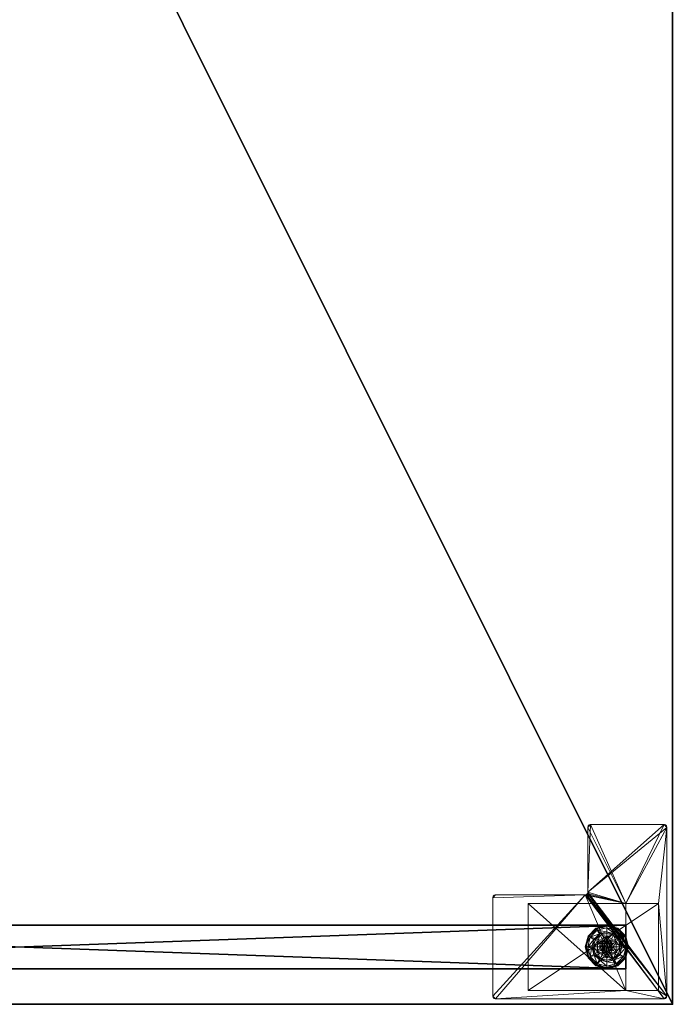
# Model space of a CAD drawing. Extents: x 0 to 192, y -6 to 174.
# Drawn here: x 15 to 30, y 0 to 22 of the extents above; entities that cross this region are included whole.
import ezdxf

# ---------------------------------------------------------------- set-up
doc = ezdxf.new("R2010")
doc.units = 0
doc.header["$LTSCALE"] = 0.3
doc.header["$MEASUREMENT"] = 0
for name, color, linetype in [('A-FURN-ATTRIBUTE-T', 7, 'Continuous'), ('AFURFR-P', 2, 'Continuous'), ('EDGE', 1, 'Continuous'), ('PIETEMENT-V', 2, 'Continuous'), ('SURFACE-H', 7, 'Continuous')]:
    doc.layers.add(name, color=color, linetype=linetype)
doc.layers.add('QUINCAILLERIE-BLANC', color=4, linetype='Continuous', lineweight=13)
doc.layers.add('QUINCAILLERIE-CHR', color=4, linetype='Continuous', lineweight=13)
doc.styles.add('LOGIFLEX - Notes', font='ARIALN.TTF', dxfattribs={"height": 0.09375})

# ---------------------------------------------------------------- blocks, each defined once
blk = doc.blocks.new('3-PAT-G-Y30')
at = {"layer": 'PIETEMENT-V'}
mesh = blk.add_polyface(dxfattribs=at)
corners = [(0.817, -1.067, 1.25), (1.817, -1.067, 1.25), (0.817, -28.933, 1.25), (1.817, -28.933, 1.25), (0.817, -28.933, 20.25), (0.817, -1.067, 20.25), (1.817, -28.933, 20.25), (1.817, -1.067, 20.25)]
mesh.append_faces([[corners[k] for k in face] for face in [(0, 1, 2, 2), (2, 4, 0, 0), (3, 6, 2, 2), (1, 7, 3, 3), (0, 5, 1, 1), (7, 5, 6, 6)]], dxfattribs={"vtx1": -1, "vtx2": -1})
mesh.append_faces([[corners[k] for k in face] for face in [(1, 3, 2, 2), (4, 5, 0, 0), (6, 4, 2, 2), (7, 6, 3, 3), (5, 7, 1, 1), (5, 4, 6, 6)]], dxfattribs={"vtx2": -1, "vtx3": -1})
at = {"layer": 'QUINCAILLERIE-BLANC'}
mesh = blk.add_polyface(dxfattribs=at)
corners = [(0.895, -28.251, 0.003), (0.906, -28.257), (0.842, -28.495), (1.074, -28.073, 0.003), (0.83, -28.495, 0.003), (1.317, -28.007, 0.003), (1.08, -28.084), (1.195, -28.282, 0.576), (1.195, -28.282, 0.38), (1.072, -28.495, 0.38), (1.072, -28.495, 0.576), (1.185, -28.419, 0.576), (1.165, -28.495, 0.576), (1.051, -28.341, 0.38), (1.164, -28.229, 0.38), (1.01, -28.495, 0.38), (0.936, -28.275, 0.145), (0.884, -28.245, 0.12), (0.817, -28.495, 0.12), (1.097, -28.113, 0.145), (1.146, -28.198, 0.243), (1.02, -28.323, 0.243), (0.877, -28.495, 0.145), (1.317, -28.054, 0.145), (1.067, -28.062, 0.12), (0.974, -28.495, 0.243), (0.884, -28.245, 0.025), (0.817, -28.495, 0.025), (1.317, -27.995, 0.12), (1.067, -28.062, 0.025), (0.821, -28.495, 0.013), (1.317, -27.995, 0.025), (1.185, -28.419), (1.165, -28.495)]
mesh.append_faces([[corners[k] for k in face] for face in [(15, 9, 13, 13)]], dxfattribs={"vtx0": -1, "vtx1": -1, "vtx2": -1})
mesh.append_faces([[corners[k] for k in face] for face in [(20, 16, 21, 21), (25, 13, 21, 21)]], dxfattribs={"vtx0": -1, "vtx2": -1})
mesh.append_faces([[corners[k] for k in face] for face in [(11, 7, 10, 10), (13, 9, 8, 8), (1, 32, 33, 33), (32, 1, 6, 6)]], dxfattribs={"vtx0": -1, "vtx2": -1, "vtx3": -1})
mesh.append_faces([[corners[k] for k in face] for face in [(4, 0, 2, 2), (3, 5, 6, 6), (10, 7, 9, 9), (19, 16, 20, 20), (22, 16, 18, 18), (19, 23, 24, 24), (15, 13, 25, 25), (20, 21, 14, 14), (25, 21, 22, 22), (24, 28, 29, 29), (18, 17, 27, 27), (29, 31, 3, 3)]], dxfattribs={"vtx1": -1, "vtx2": -1})
mesh.append_faces([[corners[k] for k in face] for face in [(12, 11, 10, 10), (14, 13, 8, 8), (2, 1, 33, 33)]], dxfattribs={"vtx1": -1, "vtx2": -1, "vtx3": -1})
mesh.append_faces([[corners[k] for k in face] for face in [(26, 0, 30, 30), (30, 0, 4, 4), (27, 26, 30, 30)]], dxfattribs={"vtx2": -1})
mesh.append_faces([[corners[k] for k in face] for face in [(0, 1, 2, 2), (1, 0, 3, 3), (7, 8, 9, 9), (16, 17, 18, 18), (17, 16, 19, 19), (21, 16, 22, 22), (21, 13, 14, 14), (19, 24, 17, 17), (17, 26, 27, 27), (26, 17, 24, 24), (24, 29, 26, 26), (0, 26, 29, 29), (3, 6, 1, 1), (29, 3, 0, 0)]], dxfattribs={"vtx2": -1, "vtx3": -1})
mesh = blk.add_polyface(dxfattribs=at)
corners = [(1.406, -28.444, 2.085), (1.229, -28.444, 2.085), (1.215, -28.495, 2.085), (1.369, -28.406, 2.085), (1.317, -28.392, 2.085), (1.266, -28.406, 2.085), (1.317, -28.007, 0.003), (1.317, -28.02), (1.08, -28.084), (1.195, -28.282, 0.576), (1.44, -28.282, 0.576), (1.195, -28.282, 0.38), (1.317, -28.343, 0.576), (1.241, -28.363, 0.576), (1.185, -28.419, 0.576), (1.185, -28.419, 2.035), (1.165, -28.495, 0.576), (1.241, -28.363, 2.035), (1.317, -28.343, 2.035), (1.165, -28.495, 2.035), (1.317, -28.188, 0.38), (1.164, -28.229, 0.38), (1.317, -28.054, 0.145), (1.317, -27.995, 0.12), (1.067, -28.062, 0.12), (1.317, -28.152, 0.243), (1.097, -28.113, 0.145), (1.146, -28.198, 0.243), (1.317, -27.995, 0.025), (1.067, -28.062, 0.025), (1.074, -28.073, 0.003), (1.317, -28.343), (1.241, -28.363), (1.185, -28.419), (1.185, -28.419, 0.12), (1.165, -28.495, 0.12), (1.317, -28.343, 0.12), (1.241, -28.363, 0.12), (1.165, -28.495), (1.185, -28.571, 0.12), (1.241, -28.627, 0.12)]
mesh.append_faces([[corners[k] for k in face] for face in [(27, 20, 25, 25)]], dxfattribs={"vtx0": -1, "vtx2": -1})
mesh.append_faces([[corners[k] for k in face] for face in [(0, 1, 2, 2), (3, 5, 1, 1), (12, 10, 9, 9), (7, 31, 32, 32), (8, 32, 33, 33), (40, 34, 37, 37)]], dxfattribs={"vtx0": -1, "vtx2": -1, "vtx3": -1})
mesh.append_faces([[corners[k] for k in face] for face in [(9, 10, 11, 11), (17, 18, 13, 13), (19, 15, 16, 16), (21, 20, 27, 27), (27, 25, 26, 26), (32, 31, 37, 37), (38, 33, 35, 35), (5, 4, 17, 17), (2, 1, 19, 19)]], dxfattribs={"vtx1": -1, "vtx2": -1})
mesh.append_faces([[corners[k] for k in face] for face in [(13, 12, 9, 9), (14, 13, 9, 9), (20, 21, 11, 11), (8, 7, 32, 32)]], dxfattribs={"vtx1": -1, "vtx2": -1, "vtx3": -1})
mesh.append_faces([[corners[k] for k in face] for face in [(3, 4, 5, 5), (6, 7, 8, 8), (15, 14, 16, 16), (14, 15, 17, 17), (18, 12, 13, 13), (17, 13, 14, 14), (22, 23, 24, 24), (25, 22, 26, 26), (23, 28, 29, 29), (28, 6, 30, 30), (33, 34, 35, 35), (34, 33, 32, 32), (31, 36, 37, 37), (32, 37, 34, 34), (39, 35, 34, 34), (1, 15, 19, 19), (15, 1, 5, 5), (4, 18, 17, 17), (5, 17, 15, 15)]], dxfattribs={"vtx2": -1, "vtx3": -1})
mesh = blk.add_polyface(dxfattribs=at)
corners = [(1.317, -28.02), (1.317, -28.007, 0.003), (1.561, -28.073, 0.003), (1.74, -28.251, 0.003), (1.729, -28.257), (1.555, -28.084), (1.44, -28.282, 0.576), (1.44, -28.282, 0.38), (1.195, -28.282, 0.38), (1.394, -28.363, 0.576), (1.45, -28.419, 0.576), (1.317, -28.343, 0.576), (1.563, -28.495, 0.576), (1.317, -28.343, 2.035), (1.394, -28.363, 2.035), (1.317, -28.188, 0.38), (1.471, -28.229, 0.38), (1.584, -28.341, 0.38), (1.699, -28.275, 0.145), (1.751, -28.245, 0.12), (1.567, -28.062, 0.12), (1.317, -27.995, 0.12), (1.317, -28.054, 0.145), (1.538, -28.113, 0.145), (1.489, -28.198, 0.243), (1.317, -28.152, 0.243), (1.615, -28.323, 0.243), (1.317, -27.995, 0.025), (1.751, -28.245, 0.025), (1.567, -28.062, 0.025), (1.394, -28.363), (1.317, -28.343), (1.45, -28.419), (1.317, -28.343, 0.12), (1.394, -28.363, 0.12)]
mesh.append_faces([[corners[k] for k in face] for face in [(24, 22, 25, 25), (24, 17, 26, 26)]], dxfattribs={"vtx0": -1, "vtx2": -1})
mesh.append_faces([[corners[k] for k in face] for face in [(15, 8, 7, 7), (30, 0, 5, 5), (5, 32, 30, 30)]], dxfattribs={"vtx0": -1, "vtx2": -1, "vtx3": -1})
mesh.append_faces([[corners[k] for k in face] for face in [(2, 3, 5, 5), (6, 12, 7, 7), (23, 22, 24, 24), (23, 18, 20, 20), (16, 17, 24, 24), (24, 25, 16, 16), (24, 26, 23, 23), (20, 19, 29, 29), (29, 28, 2, 2)]], dxfattribs={"vtx1": -1, "vtx2": -1})
mesh.append_faces([[corners[k] for k in face] for face in [(9, 10, 6, 6), (11, 9, 6, 6), (16, 15, 7, 7), (17, 16, 7, 7), (30, 31, 0, 0), (5, 4, 32, 32)]], dxfattribs={"vtx1": -1, "vtx2": -1, "vtx3": -1})
mesh.append_faces([[corners[k] for k in face] for face in [(0, 1, 2, 2), (3, 4, 5, 5), (6, 7, 8, 8), (11, 13, 14, 14), (14, 9, 11, 11), (18, 19, 20, 20), (21, 22, 23, 23), (26, 18, 23, 23), (25, 15, 16, 16), (23, 20, 21, 21), (27, 21, 20, 20), (19, 28, 29, 29), (20, 29, 27, 27), (28, 3, 2, 2), (1, 27, 29, 29), (2, 5, 0, 0), (29, 2, 1, 1), (33, 31, 30, 30), (30, 34, 33, 33)]], dxfattribs={"vtx2": -1, "vtx3": -1})
mesh = blk.add_polyface(dxfattribs=at)
corners = [(1.229, -28.444, 2.085), (1.406, -28.444, 2.085), (1.369, -28.406, 2.085), (1.42, -28.495, 2.085), (1.215, -28.495, 2.085), (1.729, -28.257), (1.74, -28.251, 0.003), (1.805, -28.495, 0.003), (1.45, -28.419, 0.576), (1.563, -28.495, 0.576), (1.44, -28.282, 0.576), (1.47, -28.495, 0.576), (1.563, -28.495, 0.38), (1.44, -28.282, 0.38), (1.45, -28.419, 2.035), (1.394, -28.363, 0.576), (1.47, -28.495, 2.035), (1.394, -28.363, 2.035), (1.584, -28.341, 0.38), (1.625, -28.495, 0.38), (1.751, -28.245, 0.12), (1.699, -28.275, 0.145), (1.758, -28.495, 0.145), (1.661, -28.495, 0.243), (1.615, -28.323, 0.243), (1.817, -28.495, 0.12), (1.751, -28.245, 0.025), (1.817, -28.495, 0.025), (1.793, -28.495), (1.47, -28.495), (1.45, -28.419), (1.45, -28.419, 0.12), (1.394, -28.363, 0.12), (1.47, -28.495, 0.12), (1.394, -28.363), (1.394, -28.627, 0.12), (1.317, -28.343, 0.12), (1.45, -28.571, 0.12), (1.317, -28.343, 2.035), (1.317, -28.392, 2.085), (1.406, -28.546, 2.085)]
mesh.append_faces([[corners[k] for k in face] for face in [(11, 9, 8, 8)]], dxfattribs={"vtx0": -1, "vtx1": -1, "vtx2": -1})
mesh.append_faces([[corners[k] for k in face] for face in [(23, 21, 24, 24)]], dxfattribs={"vtx0": -1, "vtx2": -1})
mesh.append_faces([[corners[k] for k in face] for face in [(0, 1, 2, 2), (8, 9, 10, 10), (18, 13, 12, 12), (5, 29, 30, 30), (35, 36, 32, 32)]], dxfattribs={"vtx0": -1, "vtx2": -1, "vtx3": -1})
mesh.append_faces([[corners[k] for k in face] for face in [(17, 14, 15, 15), (22, 21, 23, 23), (23, 24, 19, 19), (34, 30, 32, 32), (3, 40, 16, 16), (2, 1, 17, 17)]], dxfattribs={"vtx1": -1, "vtx2": -1})
mesh.append_faces([[corners[k] for k in face] for face in [(3, 1, 4, 4), (19, 18, 12, 12), (5, 28, 29, 29), (32, 31, 37, 37)]], dxfattribs={"vtx1": -1, "vtx2": -1, "vtx3": -1})
mesh.append_faces([[corners[k] for k in face] for face in [(5, 6, 7, 7), (9, 12, 13, 13), (14, 8, 15, 15), (8, 14, 16, 16), (16, 11, 8, 8), (20, 21, 22, 22), (24, 18, 19, 19), (22, 25, 20, 20), (26, 20, 25, 25), (25, 27, 26, 26), (6, 26, 27, 27), (7, 28, 5, 5), (27, 7, 6, 6), (30, 31, 32, 32), (31, 30, 29, 29), (29, 33, 31, 31), (31, 33, 37, 37), (38, 39, 2, 2), (1, 14, 17, 17), (14, 1, 3, 3), (3, 16, 14, 14), (2, 17, 38, 38)]], dxfattribs={"vtx2": -1, "vtx3": -1})
mesh = blk.add_polyface(dxfattribs=at)
corners = [(1.42, -28.495, 2.085), (1.215, -28.495, 2.085), (1.229, -28.546, 2.085), (1.317, -28.597, 2.085), (1.369, -28.584, 2.085), (1.266, -28.584, 2.085), (1.317, -28.97), (1.317, -28.983, 0.003), (1.074, -28.917, 0.003), (1.241, -28.627, 0.576), (1.185, -28.571, 0.576), (1.195, -28.708, 0.576), (1.317, -28.647, 0.576), (1.317, -28.647, 2.035), (1.241, -28.627, 2.035), (1.185, -28.571, 2.035), (1.317, -28.802, 0.38), (1.44, -28.708, 0.38), (1.195, -28.708, 0.38), (1.164, -28.761, 0.38), (1.317, -28.995, 0.12), (1.317, -28.936, 0.145), (1.097, -28.877, 0.145), (1.146, -28.792, 0.243), (1.317, -28.838, 0.243), (1.067, -28.928, 0.12), (1.317, -28.995, 0.025), (1.067, -28.928, 0.025), (1.08, -28.906), (1.241, -28.627), (1.317, -28.647), (1.185, -28.571), (1.317, -28.647, 0.12), (1.185, -28.571, 0.12), (1.241, -28.627, 0.12), (1.165, -28.495), (1.165, -28.495, 0.12), (1.185, -28.419, 0.12), (1.241, -28.363, 0.12), (1.317, -28.343, 0.12), (1.165, -28.495, 2.035)]
mesh.append_faces([[corners[k] for k in face] for face in [(23, 21, 24, 24)]], dxfattribs={"vtx0": -1, "vtx2": -1})
mesh.append_faces([[corners[k] for k in face] for face in [(0, 1, 2, 2), (16, 17, 18, 18), (29, 6, 28, 28), (28, 31, 29, 29), (38, 32, 34, 34)]], dxfattribs={"vtx0": -1, "vtx2": -1, "vtx3": -1})
mesh.append_faces([[corners[k] for k in face] for face in [(3, 4, 5, 5), (14, 15, 9, 9), (22, 21, 23, 23), (23, 24, 19, 19), (29, 31, 34, 34), (5, 2, 14, 14)]], dxfattribs={"vtx1": -1, "vtx2": -1})
mesh.append_faces([[corners[k] for k in face] for face in [(9, 10, 11, 11), (12, 9, 11, 11), (19, 16, 18, 18), (29, 30, 6, 6), (34, 33, 37, 37), (38, 39, 32, 32)]], dxfattribs={"vtx1": -1, "vtx2": -1, "vtx3": -1})
mesh.append_faces([[corners[k] for k in face] for face in [(6, 7, 8, 8), (12, 13, 14, 14), (15, 10, 9, 9), (14, 9, 12, 12), (20, 21, 22, 22), (24, 16, 19, 19), (22, 25, 20, 20), (26, 20, 25, 25), (25, 27, 26, 26), (7, 26, 27, 27), (8, 28, 6, 6), (27, 8, 7, 7), (32, 30, 29, 29), (31, 33, 34, 34), (29, 34, 32, 32), (35, 36, 33, 33), (13, 3, 5, 5), (2, 15, 14, 14), (15, 2, 1, 1), (5, 14, 13, 13), (1, 40, 15, 15)]], dxfattribs={"vtx2": -1, "vtx3": -1})
mesh = blk.add_polyface(dxfattribs=at)
corners = [(1.266, -28.584, 2.085), (1.369, -28.584, 2.085), (1.406, -28.546, 2.085), (1.229, -28.546, 2.085), (1.42, -28.495, 2.085), (1.317, -28.983, 0.003), (1.317, -28.97), (1.555, -28.906), (1.317, -28.647, 0.576), (1.195, -28.708, 0.576), (1.44, -28.708, 0.576), (1.394, -28.627, 0.576), (1.45, -28.571, 0.576), (1.195, -28.708, 0.38), (1.44, -28.708, 0.38), (1.45, -28.571, 2.035), (1.47, -28.495, 0.576), (1.394, -28.627, 2.035), (1.317, -28.647, 2.035), (1.47, -28.495, 2.035), (1.317, -28.802, 0.38), (1.471, -28.761, 0.38), (1.317, -28.936, 0.145), (1.317, -28.995, 0.12), (1.567, -28.928, 0.12), (1.317, -28.838, 0.243), (1.538, -28.877, 0.145), (1.489, -28.792, 0.243), (1.317, -28.995, 0.025), (1.567, -28.928, 0.025), (1.561, -28.917, 0.003), (1.317, -28.647), (1.394, -28.627), (1.45, -28.571), (1.45, -28.571, 0.12), (1.47, -28.495, 0.12), (1.317, -28.647, 0.12), (1.394, -28.627, 0.12), (1.47, -28.495), (1.317, -28.343, 0.12), (1.394, -28.363, 0.12), (1.317, -28.597, 2.085)]
mesh.append_faces([[corners[k] for k in face] for face in [(27, 20, 25, 25)]], dxfattribs={"vtx0": -1, "vtx2": -1})
mesh.append_faces([[corners[k] for k in face] for face in [(0, 1, 2, 2), (3, 2, 4, 4), (8, 9, 10, 10), (6, 31, 32, 32), (7, 32, 33, 33), (39, 37, 36, 36), (40, 34, 37, 37)]], dxfattribs={"vtx0": -1, "vtx2": -1, "vtx3": -1})
mesh.append_faces([[corners[k] for k in face] for face in [(10, 9, 14, 14), (17, 18, 11, 11), (19, 15, 16, 16), (21, 20, 27, 27), (32, 31, 37, 37), (38, 33, 35, 35), (1, 41, 17, 17)]], dxfattribs={"vtx1": -1, "vtx2": -1})
mesh.append_faces([[corners[k] for k in face] for face in [(3, 0, 2, 2), (11, 8, 10, 10), (12, 11, 10, 10), (20, 21, 14, 14), (7, 6, 32, 32)]], dxfattribs={"vtx1": -1, "vtx2": -1, "vtx3": -1})
mesh.append_faces([[corners[k] for k in face] for face in [(5, 6, 7, 7), (9, 13, 14, 14), (15, 12, 16, 16), (12, 15, 17, 17), (18, 8, 11, 11), (17, 11, 12, 12), (22, 23, 24, 24), (25, 22, 26, 26), (23, 28, 29, 29), (28, 5, 30, 30), (33, 34, 35, 35), (34, 33, 32, 32), (31, 36, 37, 37), (32, 37, 34, 34), (2, 15, 19, 19), (15, 2, 1, 1), (41, 18, 17, 17), (1, 17, 15, 15)]], dxfattribs={"vtx2": -1, "vtx3": -1})
mesh = blk.add_polyface(dxfattribs=at)
corners = [(0.895, -28.739, 0.003), (0.906, -28.733), (1.08, -28.906), (0.83, -28.495, 0.003), (0.821, -28.495, 0.013), (1.074, -28.917, 0.003), (1.072, -28.495, 0.576), (1.072, -28.495, 0.38), (1.195, -28.708, 0.38), (1.195, -28.708, 0.576), (1.185, -28.571, 0.576), (1.165, -28.495, 0.576), (1.185, -28.571, 2.035), (1.165, -28.495, 2.035), (1.051, -28.649, 0.38), (1.01, -28.495, 0.38), (1.164, -28.761, 0.38), (0.936, -28.715, 0.145), (0.884, -28.745, 0.12), (1.067, -28.928, 0.12), (0.877, -28.495, 0.145), (0.974, -28.495, 0.243), (1.02, -28.667, 0.243), (1.097, -28.877, 0.145), (1.146, -28.792, 0.243), (0.817, -28.495, 0.12), (0.884, -28.745, 0.025), (1.067, -28.928, 0.025), (0.817, -28.495, 0.025), (0.842, -28.495), (1.165, -28.495), (1.185, -28.571), (1.185, -28.571, 0.12)]
mesh.append_faces([[corners[k] for k in face] for face in [(21, 17, 22, 22), (24, 14, 22, 22)]], dxfattribs={"vtx0": -1, "vtx2": -1})
mesh.append_faces([[corners[k] for k in face] for face in [(10, 6, 9, 9), (14, 8, 7, 7), (1, 30, 31, 31), (30, 1, 29, 29)]], dxfattribs={"vtx0": -1, "vtx2": -1, "vtx3": -1})
mesh.append_faces([[corners[k] for k in face] for face in [(5, 0, 2, 2), (9, 6, 8, 8), (20, 17, 21, 21), (23, 17, 19, 19), (16, 14, 24, 24), (21, 22, 15, 15), (24, 22, 23, 23), (19, 18, 27, 27), (27, 26, 5, 5)]], dxfattribs={"vtx1": -1, "vtx2": -1})
mesh.append_faces([[corners[k] for k in face] for face in [(10, 11, 6, 6), (15, 14, 7, 7), (14, 16, 8, 8), (2, 1, 31, 31)]], dxfattribs={"vtx1": -1, "vtx2": -1, "vtx3": -1})
mesh.append_faces([[corners[k] for k in face] for face in [(3, 0, 4, 4), (0, 26, 28, 28), (28, 4, 0, 0)]], dxfattribs={"vtx2": -1})
mesh.append_faces([[corners[k] for k in face] for face in [(0, 1, 2, 2), (1, 0, 3, 3), (6, 7, 8, 8), (10, 12, 13, 13), (13, 11, 10, 10), (17, 18, 19, 19), (18, 17, 20, 20), (22, 17, 23, 23), (22, 14, 15, 15), (20, 25, 18, 18), (18, 26, 27, 27), (26, 18, 25, 25), (25, 28, 26, 26), (26, 0, 5, 5), (3, 29, 1, 1), (32, 31, 30, 30)]], dxfattribs={"vtx2": -1, "vtx3": -1})
mesh = blk.add_polyface(dxfattribs=at)
corners = [(1.74, -28.739, 0.003), (1.729, -28.733), (1.793, -28.495), (1.561, -28.917, 0.003), (1.805, -28.495, 0.003), (1.317, -28.983, 0.003), (1.555, -28.906), (1.45, -28.571, 0.576), (1.44, -28.708, 0.576), (1.563, -28.495, 0.576), (1.47, -28.495, 0.576), (1.44, -28.708, 0.38), (1.563, -28.495, 0.38), (1.584, -28.649, 0.38), (1.625, -28.495, 0.38), (1.471, -28.761, 0.38), (1.699, -28.715, 0.145), (1.751, -28.745, 0.12), (1.817, -28.495, 0.12), (1.538, -28.877, 0.145), (1.489, -28.792, 0.243), (1.615, -28.667, 0.243), (1.758, -28.495, 0.145), (1.317, -28.936, 0.145), (1.567, -28.928, 0.12), (1.661, -28.495, 0.243), (1.317, -28.838, 0.243), (1.751, -28.745, 0.025), (1.817, -28.495, 0.025), (1.317, -28.995, 0.12), (1.567, -28.928, 0.025), (1.317, -28.995, 0.025), (1.45, -28.571), (1.47, -28.495)]
mesh.append_faces([[corners[k] for k in face] for face in [(20, 16, 21, 21), (25, 13, 21, 21)]], dxfattribs={"vtx0": -1, "vtx2": -1})
mesh.append_faces([[corners[k] for k in face] for face in [(7, 8, 9, 9), (13, 12, 11, 11), (1, 32, 33, 33), (32, 1, 6, 6)]], dxfattribs={"vtx0": -1, "vtx2": -1, "vtx3": -1})
mesh.append_faces([[corners[k] for k in face] for face in [(4, 0, 2, 2), (3, 5, 6, 6), (9, 8, 12, 12), (19, 16, 20, 20), (22, 16, 18, 18), (19, 23, 24, 24), (14, 13, 25, 25), (20, 21, 15, 15), (25, 21, 22, 22), (20, 26, 19, 19), (24, 29, 30, 30), (18, 17, 28, 28), (30, 31, 3, 3), (28, 27, 4, 4)]], dxfattribs={"vtx1": -1, "vtx2": -1})
mesh.append_faces([[corners[k] for k in face] for face in [(10, 7, 9, 9), (13, 14, 12, 12), (15, 13, 11, 11), (2, 1, 33, 33)]], dxfattribs={"vtx1": -1, "vtx2": -1, "vtx3": -1})
mesh.append_faces([[corners[k] for k in face] for face in [(0, 1, 2, 2), (1, 0, 3, 3), (8, 11, 12, 12), (16, 17, 18, 18), (17, 16, 19, 19), (21, 16, 22, 22), (21, 13, 15, 15), (19, 24, 17, 17), (17, 27, 28, 28), (27, 17, 24, 24), (24, 30, 27, 27), (0, 27, 30, 30), (27, 0, 4, 4), (3, 6, 1, 1), (30, 3, 0, 0)]], dxfattribs={"vtx2": -1, "vtx3": -1})
at = {"layer": 'QUINCAILLERIE-CHR'}
mesh = blk.add_polyface(dxfattribs=at)
corners = [(0.156, -29.867, 27.812), (0.188, -29.875, 27.812), (0.188, -29.875, 28), (0.156, -29.867, 28), (0.133, -29.844, 28), (0.125, -29.812, 27.812), (0.133, -29.844, 27.812), (0.125, -29.812, 28), (0.125, -25.938, 28), (0.125, -25.938, 27.812), (0.133, -25.906, 27.812), (0.133, -25.906, 28), (0.156, -25.883, 28), (0.188, -25.875, 27.812), (0.156, -25.883, 27.812), (0.188, -25.875, 28), (2.447, -25.875, 28), (2.447, -25.875, 27.812), (2.479, -25.883, 27.812), (2.479, -25.883, 28), (2.502, -25.906, 28), (2.51, -25.938, 27.812), (2.502, -25.906, 27.812), (2.51, -25.938, 28), (2.51, -27.996, 28), (2.51, -27.996, 27.812), (2.518, -28.027, 27.812), (2.518, -28.027, 28), (2.541, -28.05, 28), (2.572, -28.058, 27.812), (2.541, -28.05, 27.812), (2.572, -28.058, 28), (4.062, -28.058, 28), (4.062, -28.058, 27.812), (4.094, -28.066, 27.812), (4.094, -28.066, 28), (4.117, -28.089, 28), (4.125, -28.121, 27.812), (4.117, -28.089, 27.812), (4.125, -28.121, 28), (4.125, -29.812, 28), (4.125, -29.812, 27.812), (4.117, -29.844, 27.812), (4.117, -29.844, 28), (4.094, -29.867, 28), (4.062, -29.875, 27.812), (4.094, -29.867, 27.812), (4.062, -29.875, 28), (2.318, -29.683, 0.5), (2.318, -29.683, 27.812), (0.317, -29.683, 27.812), (0.317, -29.683, 0.5), (0.317, -28.933, 1.25), (0.317, -28.933, 27.812), (2.318, -28.933, 27.812), (2.318, -28.933, 1.25), (0.317, -26.683, 1.25), (0.317, -26.683, 0.5), (2.318, -26.683, 0.5), (2.318, -26.683, 1.25)]
mesh.append_faces([[corners[k] for k in face] for face in [(28, 2, 31, 31), (13, 9, 14, 14)]], dxfattribs={"vtx0": -1, "vtx1": -1, "vtx2": -1})
mesh.append_faces([[corners[k] for k in face] for face in [(15, 8, 24, 24), (27, 7, 2, 2), (40, 31, 47, 47), (5, 50, 1, 1), (41, 45, 54, 54), (33, 37, 54, 54), (13, 25, 9, 9), (9, 25, 53, 53)]], dxfattribs={"vtx0": -1, "vtx1": -1, "vtx2": -1, "vtx3": -1})
mesh.append_faces([[corners[k] for k in face] for face in [(0, 2, 3, 3), (4, 5, 6, 6), (3, 6, 0, 0), (10, 8, 11, 11), (12, 13, 14, 14), (11, 14, 10, 10), (18, 16, 19, 19), (20, 21, 22, 22), (19, 22, 18, 18), (26, 24, 27, 27), (28, 29, 30, 30), (27, 30, 26, 26), (34, 32, 35, 35), (36, 37, 38, 38), (35, 38, 34, 34), (42, 40, 43, 43), (44, 45, 46, 46), (43, 46, 42, 42), (52, 50, 53, 53)]], dxfattribs={"vtx0": -1, "vtx2": -1})
mesh.append_faces([[corners[k] for k in face] for face in [(31, 2, 47, 47), (24, 8, 7, 7), (23, 19, 16, 16), (39, 32, 31, 31), (24, 16, 15, 15), (47, 43, 40, 40), (52, 57, 51, 51), (25, 54, 53, 53), (45, 49, 54, 54), (49, 45, 1, 1), (5, 53, 50, 50), (1, 50, 49, 49), (54, 37, 41, 41), (17, 21, 25, 25), (1, 6, 5, 5), (54, 25, 26, 26)]], dxfattribs={"vtx0": -1, "vtx2": -1, "vtx3": -1})
mesh.append_faces([[corners[k] for k in face] for face in [(7, 5, 4, 4), (7, 8, 5, 5), (15, 13, 12, 12), (15, 16, 13, 13), (23, 21, 20, 20), (23, 24, 21, 21), (31, 29, 28, 28), (31, 32, 29, 29), (39, 37, 36, 36), (39, 40, 37, 37), (47, 45, 44, 44), (47, 2, 45, 45), (20, 19, 23, 23), (36, 35, 39, 39), (51, 48, 50, 50), (55, 52, 54, 54), (58, 48, 57, 57), (54, 49, 55, 55), (56, 52, 59, 59), (58, 57, 59, 59)]], dxfattribs={"vtx1": -1, "vtx2": -1})
mesh.append_faces([[corners[k] for k in face] for face in [(7, 4, 2, 2), (15, 12, 8, 8), (24, 23, 16, 16), (27, 24, 7, 7), (28, 27, 2, 2), (35, 32, 39, 39), (40, 39, 31, 31), (51, 50, 52, 52), (48, 58, 55, 55), (49, 48, 55, 55), (41, 42, 45, 45), (33, 34, 37, 37), (29, 33, 54, 54), (30, 29, 54, 54), (26, 30, 54, 54), (17, 18, 21, 21), (13, 17, 25, 25), (5, 9, 53, 53)]], dxfattribs={"vtx1": -1, "vtx2": -1, "vtx3": -1})
mesh.append_faces([[corners[k] for k in face] for face in [(0, 1, 2, 2), (3, 4, 6, 6), (8, 9, 5, 5), (10, 9, 8, 8), (11, 12, 14, 14), (16, 17, 13, 13), (18, 17, 16, 16), (19, 20, 22, 22), (24, 25, 21, 21), (26, 25, 24, 24), (27, 28, 30, 30), (32, 33, 29, 29), (34, 33, 32, 32), (35, 36, 38, 38), (40, 41, 37, 37), (42, 41, 40, 40), (43, 44, 46, 46), (2, 1, 45, 45), (4, 3, 2, 2), (12, 11, 8, 8), (47, 44, 43, 43), (48, 49, 50, 50), (52, 53, 54, 54), (52, 56, 57, 57), (48, 51, 57, 57), (58, 59, 55, 55), (52, 55, 59, 59), (57, 56, 59, 59), (1, 0, 6, 6), (42, 46, 45, 45), (34, 38, 37, 37), (18, 22, 21, 21), (9, 10, 14, 14)]], dxfattribs={"vtx2": -1, "vtx3": -1})
blk = doc.blocks.new('3-3060TOP')
at = {"layer": 'AFURFR-P'}
blk.add_point((0, -30, 29), dxfattribs=at)
at = {"layer": 'EDGE'}
mesh = blk.add_polyface(dxfattribs=at)
corners = [(60, -30, 29), (60, 0, 29), (60, 0, 28), (60, -30, 28), (0, 0, 29), (0, 0, 28), (0, -30, 29), (0, -30, 28)]
mesh.append_faces([[corners[k] for k in face] for face in [(0, 1, 2, 2), (2, 3, 0, 0), (1, 4, 5, 5), (5, 2, 1, 1), (6, 0, 3, 3), (3, 7, 6, 6), (4, 6, 7, 7), (7, 5, 4, 4)]], dxfattribs={"vtx2": -1, "vtx3": -1})
at = {"layer": 'SURFACE-H'}
mesh = blk.add_polyface(dxfattribs=at)
corners = [(60, -30, 29), (0, -30, 29), (0, 0, 29), (60, 0, 29)]
mesh.append_faces([[corners[k] for k in face] for face in [(0, 1, 2, 2), (2, 3, 0, 0)]], dxfattribs={"vtx2": -1, "vtx3": -1})
mesh = blk.add_polyface(dxfattribs=at)
corners = [(0, -30, 28), (60, -30, 28), (60, 0, 28), (0, 0, 28)]
mesh.append_faces([[corners[k] for k in face] for face in [(0, 1, 2, 2), (2, 3, 0, 0)]], dxfattribs={"vtx2": -1, "vtx3": -1})
blk = doc.blocks.new('LV3060YI_THREEDVIEW_WAVC_____CONNECTIVITY_____No_____GROMMET_____GRR_____QI_____No_____WAVC_____No')
blk.add_blockref('3-3060TOP', (0, 0))
blk = doc.blocks.new('LV3060YI_THREEDVIEW_QI_____CONNECTIVITY_____No_____GROMMET_____GRR_____QI_____No_____WAVC_____No')
blk.add_blockref('LV3060YI_THREEDVIEW_WAVC_____CONNECTIVITY_____No_____GROMMET_____GRR_____QI_____No_____WAVC_____No', (0, 0))
blk = doc.blocks.new('LV3060YI_THREEDVIEW_CONNECT_____CONNECTIVITY_____No_____GROMMET_____GRR_____QI_____No_____WAVC_____No')
blk.add_blockref('LV3060YI_THREEDVIEW_QI_____CONNECTIVITY_____No_____GROMMET_____GRR_____QI_____No_____WAVC_____No', (0, 0))
blk = doc.blocks.new('LV3060YI_THREEDVIEW_GR_____CONNECTIVITY_____No_____GROMMET_____GRR_____QI_____No_____WAVC_____No')
blk.add_blockref('LV3060YI_THREEDVIEW_CONNECT_____CONNECTIVITY_____No_____GROMMET_____GRR_____QI_____No_____WAVC_____No', (0, 0))
blk = doc.blocks.new('3_LV3060YI_____XI_____XO_____CONNECTIVITY_____No_____GROMMET_____GRR_____QI_____No_____WAVC_____No')
for name in ['LV3060YI_THREEDVIEW_GR_____CONNECTIVITY_____No_____GROMMET_____GRR_____QI_____No_____WAVC_____No', '3-PAT-G-Y30']:
    blk.add_blockref(name, (0, 0))
at = {"layer": 'A-FURN-ATTRIBUTE-T', "style": 'LOGIFLEX - Notes'}
blk.add_attdef('CAPTG', (0, 1), '', height=2.5, dxfattribs=at)
at = {"layer": 'A-FURN-ATTRIBUTE-T', "style": 'LOGIFLEX - Notes', "flags": 1}
for tag in ['CAPPN', 'CAPMG', 'CAPMC', 'CAPQT', 'CAPDH']:
    blk.add_attdef(tag, (0, 0), '', height=0.001, dxfattribs=at)

msp = doc.modelspace()

# ---------------------------------------------------------------- block references
at = {"rotation": 90}
msp.add_blockref('3_LV3060YI_____XI_____XO_____CONNECTIVITY_____No_____GROMMET_____GRR_____QI_____No_____WAVC_____No', (-0.317, -0.317), dxfattribs=at)

doc.saveas('drawing.dxf')
